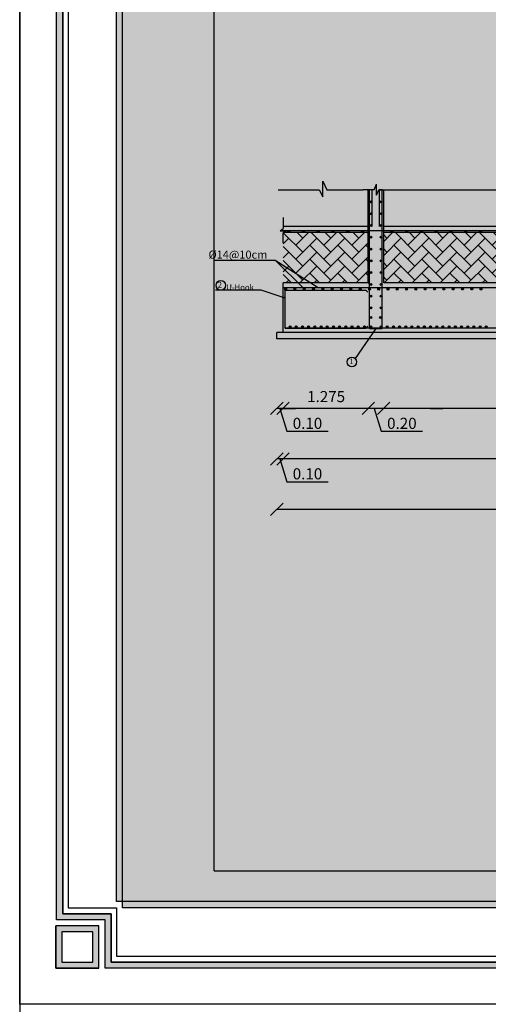
# Model space of a CAD drawing. Units: inches. Extents: x 2717 to 4213, y 3118 to 6912.
# Drawn here: x 2717 to 2747, y 5309 to 5372 of the extents above; entities that cross this region are included whole.
import ezdxf

# ---------------------------------------------------------------- set-up
doc = ezdxf.new("R2010")
doc.units = ezdxf.units.IN
doc.header["$MEASUREMENT"] = 0
for name, color, linetype in [('Frame final', 7, 'Continuous'), ('hatch', 252, 'Continuous'), ('S-HATCH', 8, 'Continuous'), ('SectBars', 3, 'Continuous'), ('STEEL', 2, 'Continuous')]:
    doc.layers.add(name, color=color, linetype=linetype)
doc.layers.add('sec footing', color=5, linetype='Continuous', lineweight=30)
doc.styles.add('ROMANT', font='ROMAND.SHX')
doc.styles.get("Standard").update_dxf_attribs({"font": 'arial.ttf'})
pattern_1 = [(45, (2671.07, 5342.31136), (7e-17, 0.9050967), [1.92, -0.64]), (135, (2671.52254, 5342.7639), (7e-17, 0.9050967), [1.92, -0.64])]

# ---------------------------------------------------------------- blocks, each defined once
blk = doc.blocks.new('_Oblique')
at = {"color": 0, "linetype": 'ByBlock', "lineweight": -2}
blk.add_line((-0.5, -0.5), (0.5, 0.5), dxfattribs=at)

msp = doc.modelspace()

# ---------------------------------------------------------------- hatches: boundary and pattern name
at = {"linetype": 'Continuous'}
for points in [[(2739.2793079, 5360.4304871), (2739.2800138, 5360.4304871, 0.9972469798), (2739.2796608, 5360.5585153, 0.9972469798)], [(2739.2793079, 5360.4304871), (2739.2800138, 5360.4304871, 0.9972469798), (2739.2796608, 5360.5585153, 0.9972469798)], [(2739.938475, 5360.4304871), (2739.9391809, 5360.4304871, 0.9972469798), (2739.938828, 5360.5585153, 0.9972469798)], [(2739.938475, 5360.4304871), (2739.9391809, 5360.4304871, 0.9972469798), (2739.938828, 5360.5585153, 0.9972469798)], [(2739.2802695, 5359.6690464), (2739.2809754, 5359.6690464, 0.9972469798), (2739.2806224, 5359.7970746, 0.9972469798)], [(2739.2802695, 5359.6690464), (2739.2809754, 5359.6690464, 0.9972469798), (2739.2806224, 5359.7970746, 0.9972469798)], [(2739.944663, 5359.6690464), (2739.9453689, 5359.6690464, 0.9972469798), (2739.9450159, 5359.7970746, 0.9972469798)], [(2739.944663, 5359.6690464), (2739.9453689, 5359.6690464, 0.9972469798), (2739.9450159, 5359.7970746, 0.9972469798)], [(2734.0414823, 5358.5895056), (2734.0414823, 5358.5902115, 0.9972469798), (2733.913454, 5358.5898586, 0.9972469798)], [(2734.9929015, 5358.5895275), (2734.9929015, 5358.5902334, 0.9972469798), (2734.8648732, 5358.5898804, 0.9972469798)], [(2735.9443207, 5358.5895056), (2735.9443207, 5358.5902115, 0.9972469798), (2735.8162925, 5358.5898586, 0.9972469798)], [(2736.8957399, 5358.5895275), (2736.8957399, 5358.5902334, 0.9972469798), (2736.7677117, 5358.5898804, 0.9972469798)], [(2737.8471591, 5358.5895056), (2737.8471591, 5358.5902115, 0.9972469798), (2737.7191309, 5358.5898586, 0.9972469798)], [(2738.7985784, 5358.5895275), (2738.7985784, 5358.5902334, 0.9972469798), (2738.6705501, 5358.5898804, 0.9972469798)], [(2739.2812311, 5358.9076057), (2739.281937, 5358.9076057, 0.9972469798), (2739.281584, 5359.0356339, 0.9972469798)], [(2739.9403982, 5358.9076057), (2739.9411041, 5358.9076057, 0.9972469798), (2739.9407512, 5359.0356339, 0.9972469798)], [(2740.7014168, 5358.5895275), (2740.7014168, 5358.5902334, 0.9972469798), (2740.5733885, 5358.5898804, 0.9972469798)], [(2741.652836, 5358.5895056), (2741.652836, 5358.5902115, 0.9972469798), (2741.5248078, 5358.5898586, 0.9972469798)], [(2742.6042552, 5358.5895275), (2742.6042552, 5358.5902334, 0.9972469798), (2742.476227, 5358.5898804, 0.9972469798)], [(2743.5556744, 5358.5895056), (2743.5556744, 5358.5902115, 0.9972469798), (2743.4276462, 5358.5898586, 0.9972469798)], [(2744.5070937, 5358.5895275), (2744.5070937, 5358.5902334, 0.9972469798), (2744.3790654, 5358.5898804, 0.9972469798)], [(2745.4585129, 5358.5895056), (2745.4585129, 5358.5902115, 0.9972469798), (2745.3304846, 5358.5898586, 0.9972469798)], [(2746.4099321, 5358.5895275), (2746.4099321, 5358.5902334, 0.9972469798), (2746.2819038, 5358.5898804, 0.9972469798)], [(2739.2802695, 5358.146165), (2739.2809754, 5358.146165, 0.9972469798), (2739.2806224, 5358.2741932, 0.9972469798)], [(2739.9394366, 5358.146165), (2739.9401425, 5358.146165, 0.9972469798), (2739.9397896, 5358.2741932, 0.9972469798)], [(2739.2793079, 5357.3847243), (2739.2800138, 5357.3847243, 0.9972469798), (2739.2796608, 5357.5127525, 0.9972469798)], [(2739.938475, 5357.3847243), (2739.9391809, 5357.3847243, 0.9972469798), (2739.938828, 5357.5127525, 0.9972469798)], [(2739.2812311, 5356.6232836), (2739.281937, 5356.6232836, 0.9972469798), (2739.281584, 5356.7513119, 0.9972469798)], [(2739.9403982, 5356.6232836), (2739.9411041, 5356.6232836, 0.9972469798), (2739.9407512, 5356.7513119, 0.9972469798)], [(2739.2802695, 5355.8618429), (2739.2809754, 5355.8618429, 0.9972469798), (2739.2806224, 5355.9898712, 0.9972469798)], [(2739.9394366, 5355.8618429), (2739.9401425, 5355.8618429, 0.9972469798), (2739.9397896, 5355.9898712, 0.9972469798)], [(2733.8383195, 5354.8660577), (2733.8383195, 5354.8667636, 0.9972469798), (2733.7102913, 5354.8664106, 0.9972469798)], [(2734.4383195, 5354.8668284), (2734.4383195, 5354.8675343, 0.9972469798), (2734.3102913, 5354.8671813, 0.9972469798)], [(2735.0383195, 5354.8673422), (2735.0383195, 5354.8680481, 0.9972469798), (2734.9102913, 5354.8676952, 0.9972469798)], [(2735.6383195, 5354.8659699), (2735.6383195, 5354.8666758, 0.9972469798), (2735.5102913, 5354.8663229, 0.9972469798)], [(2736.2383195, 5354.8668033), (2736.2383195, 5354.8675092, 0.9972469798), (2736.1102913, 5354.8671563, 0.9972469798)], [(2736.8412176, 5354.8684639), (2736.8412176, 5354.8691698, 0.9972469798), (2736.7131893, 5354.8688168, 0.9972469798)], [(2737.4412176, 5354.8674111), (2737.4412176, 5354.8681171, 0.9972469798), (2737.3131893, 5354.8677641, 0.9972469798)], [(2738.0412176, 5354.8688962), (2738.0412176, 5354.8696021, 0.9972469798), (2737.9131893, 5354.8692492, 0.9972469798)], [(2738.6441156, 5354.8659637), (2738.6441156, 5354.8666696, 0.9972469798), (2738.5160874, 5354.8663166, 0.9972469798)], [(2739.2441156, 5354.8611952), (2739.2441156, 5354.8619011, 0.9972469798), (2739.1160874, 5354.8615481, 0.9972469798)], [(2739.2660542, 5355.1004022), (2739.2667601, 5355.1004022, 0.9972469798), (2739.2664072, 5355.2284305, 0.9972469798)], [(2739.8441156, 5354.8611952), (2739.8441156, 5354.8619011, 0.9972469798), (2739.7160874, 5354.8615481, 0.9972469798)], [(2739.938475, 5355.1004022), (2739.9391809, 5355.1004022, 0.9972469798), (2739.938828, 5355.2284305, 0.9972469798)], [(2740.4441156, 5354.8611952), (2740.4441156, 5354.8619011, 0.9972469798), (2740.3160874, 5354.8615481, 0.9972469798)], [(2741.0441156, 5354.8611952), (2741.0441156, 5354.8619011, 0.9972469798), (2740.9160874, 5354.8615481, 0.9972469798)], [(2741.6441156, 5354.8611952), (2741.6441156, 5354.8619011, 0.9972469798), (2741.5160874, 5354.8615481, 0.9972469798)], [(2742.2441156, 5354.8611952), (2742.2441156, 5354.8619011, 0.9972469798), (2742.1160874, 5354.8615481, 0.9972469798)], [(2742.8470137, 5354.8634044), (2742.8470137, 5354.8641103, 0.9972469798), (2742.7189854, 5354.8637573, 0.9972469798)], [(2743.4470137, 5354.8634044), (2743.4470137, 5354.8641103, 0.9972469798), (2743.3189854, 5354.8637573, 0.9972469798)], [(2744.0470137, 5354.8634044), (2744.0470137, 5354.8641103, 0.9972469798), (2743.9189854, 5354.8637573, 0.9972469798)], [(2744.6499117, 5354.8656135), (2744.6499117, 5354.8663195, 0.9972469798), (2744.5218835, 5354.8659665, 0.9972469798)], [(2745.2499117, 5354.8656135), (2745.2499117, 5354.8663195, 0.9972469798), (2745.1218835, 5354.8659665, 0.9972469798)], [(2745.8499117, 5354.8656135), (2745.8499117, 5354.8663195, 0.9972469798), (2745.7218835, 5354.8659665, 0.9972469798)], [(2746.4499117, 5354.8656135), (2746.4499117, 5354.8663195, 0.9972469798), (2746.3218835, 5354.8659665, 0.9972469798)], [(2739.2783463, 5354.3389615), (2739.2790522, 5354.3389615, 0.9972469798), (2739.2786992, 5354.4669898, 0.9972469798)], [(2739.9375134, 5354.3389615), (2739.9382193, 5354.3389615, 0.9972469798), (2739.9378664, 5354.4669898, 0.9972469798)], [(2739.264131, 5353.5775208), (2739.2648369, 5353.5775208, 0.9972469798), (2739.264484, 5353.7055491, 0.9972469798)], [(2739.9365518, 5353.5775208), (2739.9372577, 5353.5775208, 0.9972469798), (2739.9369048, 5353.7055491, 0.9972469798)], [(2739.2665861, 5352.9593314), (2739.267292, 5352.9593314, 0.9972469798), (2739.266939, 5353.0873596, 0.9972469798)], [(2739.9037003, 5352.9593314), (2739.9044062, 5352.9593314, 0.9972469798), (2739.9040532, 5353.0873596, 0.9972469798)], [(2734.1218974, 5352.4287949), (2734.1218974, 5352.4280889, -0.9972469798), (2733.9938691, 5352.4284419, -0.9972469798)], [(2734.5218974, 5352.4287949), (2734.5218974, 5352.4280889, -0.9972469798), (2734.3938691, 5352.4284419, -0.9972469798)], [(2734.9218974, 5352.4287949), (2734.9218974, 5352.4280889, -0.9972469798), (2734.7938691, 5352.4284419, -0.9972469798)], [(2735.3218974, 5352.4287949), (2735.3218974, 5352.4280889, -0.9972469798), (2735.1938691, 5352.4284419, -0.9972469798)], [(2735.7218974, 5352.4287949), (2735.7218974, 5352.4280889, -0.9972469798), (2735.5938691, 5352.4284419, -0.9972469798)], [(2736.1218974, 5352.4287949), (2736.1218974, 5352.4280889, -0.9972469798), (2735.9938691, 5352.4284419, -0.9972469798)], [(2736.5218974, 5352.4287949), (2736.5218974, 5352.4280889, -0.9972469798), (2736.3938691, 5352.4284419, -0.9972469798)], [(2736.9218974, 5352.4287949), (2736.9218974, 5352.4280889, -0.9972469798), (2736.7938691, 5352.4284419, -0.9972469798)], [(2737.3218974, 5352.4287949), (2737.3218974, 5352.4280889, -0.9972469798), (2737.1938691, 5352.4284419, -0.9972469798)], [(2737.7218974, 5352.4287949), (2737.7218974, 5352.4280889, -0.9972469798), (2737.5938691, 5352.4284419, -0.9972469798)], [(2738.1218974, 5352.4287949), (2738.1218974, 5352.4280889, -0.9972469798), (2737.9938691, 5352.4284419, -0.9972469798)], [(2738.5218974, 5352.4287949), (2738.5218974, 5352.4280889, -0.9972469798), (2738.3938691, 5352.4284419, -0.9972469798)], [(2738.9218974, 5352.4287949), (2738.9218974, 5352.4280889, -0.9972469798), (2738.7938691, 5352.4284419, -0.9972469798)], [(2739.3340485, 5352.4287949), (2739.3340485, 5352.4280889, -0.9972469798), (2739.2060203, 5352.4284419, -0.9972469798)], [(2739.996951, 5352.4295322), (2739.996951, 5352.4288262, -0.9972469798), (2739.8689227, 5352.4291792, -0.9972469798)], [(2740.3915708, 5352.4287949), (2740.3915708, 5352.4280889, -0.9972469798), (2740.2635426, 5352.4284419, -0.9972469798)], [(2740.7915708, 5352.4287949), (2740.7915708, 5352.4280889, -0.9972469798), (2740.6635426, 5352.4284419, -0.9972469798)], [(2741.1915708, 5352.4287949), (2741.1915708, 5352.4280889, -0.9972469798), (2741.0635426, 5352.4284419, -0.9972469798)], [(2741.5915708, 5352.4287949), (2741.5915708, 5352.4280889, -0.9972469798), (2741.4635426, 5352.4284419, -0.9972469798)], [(2741.9915708, 5352.4287949), (2741.9915708, 5352.4280889, -0.9972469798), (2741.8635426, 5352.4284419, -0.9972469798)], [(2742.3915708, 5352.4287949), (2742.3915708, 5352.4280889, -0.9972469798), (2742.2635426, 5352.4284419, -0.9972469798)], [(2742.7915708, 5352.4287949), (2742.7915708, 5352.4280889, -0.9972469798), (2742.6635426, 5352.4284419, -0.9972469798)], [(2743.1915708, 5352.4287949), (2743.1915708, 5352.4280889, -0.9972469798), (2743.0635426, 5352.4284419, -0.9972469798)], [(2743.5915708, 5352.4287949), (2743.5915708, 5352.4280889, -0.9972469798), (2743.4635426, 5352.4284419, -0.9972469798)], [(2743.9915708, 5352.4287949), (2743.9915708, 5352.4280889, -0.9972469798), (2743.8635426, 5352.4284419, -0.9972469798)], [(2744.3915708, 5352.4287949), (2744.3915708, 5352.4280889, -0.9972469798), (2744.2635426, 5352.4284419, -0.9972469798)], [(2744.7915708, 5352.4287949), (2744.7915708, 5352.4280889, -0.9972469798), (2744.6635426, 5352.4284419, -0.9972469798)], [(2745.1915708, 5352.4287949), (2745.1915708, 5352.4280889, -0.9972469798), (2745.0635426, 5352.4284419, -0.9972469798)], [(2745.5915708, 5352.4287949), (2745.5915708, 5352.4280889, -0.9972469798), (2745.4635426, 5352.4284419, -0.9972469798)], [(2745.9915708, 5352.4287949), (2745.9915708, 5352.4280889, -0.9972469798), (2745.8635426, 5352.4284419, -0.9972469798)], [(2746.3915708, 5352.4287949), (2746.3915708, 5352.4280889, -0.9972469798), (2746.2635426, 5352.4284419, -0.9972469798)], [(2746.7915708, 5352.4287949), (2746.7915708, 5352.4280889, -0.9972469798), (2746.6635426, 5352.4284419, -0.9972469798)]]:
    msp.add_hatch(color=41, dxfattribs=at).paths.add_polyline_path(points)
at = {"layer": 'Frame final', "linetype": 'Continuous'}
h = msp.add_hatch(color=256, dxfattribs=at)
h.paths.add_polyline_path([(2722.5033813, 5433.1669948), (2890.7969537, 5433.1669948), (2890.7969537, 5430.0419123), (2893.9220362, 5430.0419123), (2893.9220362, 5314.4965042), (2890.7500774, 5314.4965042), (2890.7500774, 5311.3713068), (2722.5033813, 5311.3713068), (2722.5033813, 5314.4965042), (2719.3782988, 5314.4965042), (2719.3782988, 5430.0419123), (2722.5033813, 5430.0419123)], flags=16)
h.paths.add_polyline_path([(2722.112746, 5433.5576301), (2891.187589, 5433.5576301), (2891.187589, 5430.4325476), (2894.3126715, 5430.4325476), (2894.3126715, 5314.1058688), (2891.1407128, 5314.1058688), (2891.1407128, 5310.9806714), (2722.112746, 5310.9806714), (2722.112746, 5314.1058688), (2718.9876635, 5314.1058688), (2718.9876635, 5430.4325476), (2722.112746, 5430.4325476)])
h = msp.add_hatch(color=256, dxfattribs=at)
edge = h.paths.add_edge_path()
edge.add_line((2868.8498955, 5403.3125805), (2868.8498955, 5314.8871395))
edge.add_line((2868.8498955, 5314.8871395), (2723.2369195, 5314.8871395))
edge.add_line((2723.2369195, 5314.8871395), (2723.2376583, 5429.6512769))
edge.add_line((2723.2376583, 5429.6512769), (2869.240416, 5429.6512769))
edge.add_line((2869.240416, 5429.6512769), (2869.240416, 5423.6757465))
edge.add_arc((2880.4952252, 5412.9805663), 15.5260301, 136.460476002, 223.539523997)
edge.add_line((2869.240416, 5402.2853861), (2869.240416, 5315.2776599))
edge.add_line((2869.240416, 5315.2776599), (2722.846399, 5315.2776599))
edge.add_line((2722.846399, 5315.2776599), (2722.8471379, 5429.260759))
edge.add_line((2722.8471379, 5429.260759), (2868.8498955, 5429.2607565))
edge.add_line((2868.8498955, 5429.2607565), (2868.8498955, 5422.6485522))
edge.add_arc((2880.4952252, 5412.9805663), 15.1355096, 140.300445763, 219.699554236)
h = msp.add_hatch(color=256, dxfattribs=at)
h.paths.add_polyline_path([(2721.7221107, 5310.9807863), (2721.7221107, 5313.7152335), (2718.9407872, 5313.7152335), (2718.9407872, 5310.9807863)])
h.paths.add_polyline_path([(2719.3314225, 5313.3245982), (2719.3314225, 5311.3714216), (2721.3314754, 5311.3714216), (2721.3314754, 5313.3245982)], flags=16)
at = {"layer": 'S-HATCH'}
h = msp.add_hatch(dxfattribs=at)
h.set_pattern_fill('AR-HBONE', color=256, scale=0.16, style=0)
h.set_pattern_definition(pattern_1)
h.paths.add_polyline_path([(2733.6045814, 5355.2549363), (2739.1045814, 5355.2549363), (2739.1045814, 5358.511062), (2733.6340527, 5358.5116315), (2733.6045814, 5358.4877657)])
h = msp.add_hatch(dxfattribs=at)
h.set_pattern_fill('AR-HBONE', color=256, scale=0.16, style=0)
h.set_pattern_definition(pattern_1)
h.paths.add_polyline_path([(2771.3045825, 5355.2549363), (2771.3045825, 5358.5067124), (2740.1045814, 5358.5109578), (2740.1045814, 5355.2549363)])
h.paths.add_polyline_path([(2777.1045934, 5355.2549363), (2777.1045934, 5358.5059231), (2772.3072975, 5358.5065759), (2772.3072975, 5355.2549363)])
at = {"layer": 'S-HATCH', "ltscale": 1.5}
h = msp.add_hatch(dxfattribs=at)
h.set_pattern_fill('AR-CONC', color=256, scale=0.1, style=0)
h.set_pattern_definition([(50, (4310.67244, 3943.37264), (0.71726018, -0.06275213), [0.075, -0.825]), (355, (4310.67244, 3943.37264), (-0.13875133, 0.75219213), [0.06, -0.66]), (100.4514, (4310.7322, 3943.3674), (0.57850938, 0.68943954), [0.0637402, -0.7011421]), (46.1842, (4310.6724, 3943.5726), (1.06724105, -0.165519), [0.1125, -1.2375]), (96.6356, (4310.7614, 3943.5588), (0.9346627, 0.97411787), [0.0956103, -1.051713]), (351.1842, (4310.6724, 3943.5726), (0.93466195, 0.9741186), [0.09, -0.99]), (21, (4310.77244, 3943.52264), (0.59690705, -0.40261889), [0.075, -0.825]), (326, (4310.77244, 3943.52264), (0.24331533, 0.72515005), [0.06, -0.66]), (71.4514, (4310.8222, 3943.4891), (0.84022263, 0.3225305), [0.0637402, -0.7011421]), (37.5, (4310.67244, 3943.37264), (0.012159855, 0.332893854), [0, -0.652, 0, -0.67, 0, -0.6625]), (7.5, (4310.67244, 3943.37264), (0.26306954, 0.39441171), [0, -0.382, 0, -0.637, 0, -0.2525]), (327.5, (4310.44944, 3943.37264), (0.533822436, -0.022554872), [0, -0.25, 0, -0.78, 0, -1.035]), (317.5, (4310.34944, 3943.37264), (0.58318617, 0.10010498), [0, -0.325, 0, -0.518, 0, -0.735])])
h.paths.add_polyline_path([(2777.5045934, 5351.6549363), (2777.5045934, 5352.0549363), (2733.2045814, 5352.0549363), (2733.2045814, 5351.6549363)])

# ---------------------------------------------------------------- linework, layer by layer
at = {"color": 1, "ltscale": 1.5}
for p, q in [((2739.3645814, 5358.9084591), (2739.3645814, 5361.2834686)), ((2739.8322604, 5358.9084591), (2739.8322604, 5361.2834686))]:
    msp.add_line(p, q, dxfattribs=at)
at = {"color": 3}
for p, q in [((2729.1516558, 5356.7256923), (2733.0916606, 5356.7256923)), ((2733.0916606, 5356.7256923), (2735.8721775, 5354.9548092)), ((2734.971432, 5354.8667789), (2733.0916606, 5356.7256923)), ((2732.1902303, 5354.7946793), (2729.2352023, 5354.7946793)), ((2733.7457476, 5354.278593), (2732.1902303, 5354.7946793)), ((2739.6045814, 5352.310892), (2738.2595625, 5350.3751998))]:
    msp.add_line(p, q, dxfattribs=at)
for p, q in [((2733.7457476, 5352.3343703), (2733.7457476, 5354.8018455)), ((2733.7457476, 5354.8018455), (2737.7403408, 5354.8018455)), ((2737.7403408, 5354.8018455), (2738.9453975, 5354.8018455)), ((2738.9453975, 5354.8018455), (2739.0704995, 5354.6648069)), ((2739.1045814, 5355.2549363), (2739.1972037, 5355.2549363)), ((2733.7457476, 5352.3343703), (2737.7457476, 5352.3343703)), ((2737.7457476, 5352.3343703), (2738.9453975, 5352.3343703)), ((2738.9453975, 5352.3343703), (2739.0704995, 5352.4714088)), ((2733.6045814, 5347.1462294), (2733.2045814, 5347.1462294)), ((2733.4045814, 5347.1462294), (2733.8496705, 5345.6724337)), ((2739.1045814, 5347.1462294), (2733.593588, 5347.1462294)), ((2733.6045814, 5347.1462294), (2734.4045814, 5347.1462294)), ((2740.1045814, 5347.1361401), (2739.1045814, 5347.1462294)), ((2739.4991757, 5347.1462294), (2739.9442648, 5345.6724337)), ((2771.3045825, 5347.1361401), (2740.1045814, 5347.1361401)), ((2743.1315427, 5347.1361401), (2743.9315427, 5347.1361401)), ((2733.8496705, 5345.6724337), (2736.5174468, 5345.6724337)), ((2739.9442648, 5345.6724337), (2742.6120411, 5345.6724337)), ((2777.5045934, 5343.8860765), (2733.2045814, 5343.8860765)), ((2733.4045814, 5343.8860765), (2733.8496705, 5342.4122808)), ((2733.8496705, 5342.4122808), (2736.5174468, 5342.4122808)), ((2777.5045934, 5340.6259237), (2733.2045814, 5340.6259237))]:
    msp.add_line(p, q)
for p in [(2716.6032912, 6126.7496708), (2716.6032912, 5826.7496708), (2716.6032912, 5976.7496708)]:
    msp.add_xline(p, (0, -1))
at = {"elevation": 0}
for points in [[(2733.2876746, 5361.2834701), (2735.936286, 5361.2834701), (2736.178348, 5360.8328344), (2736.178348, 5361.8419769), (2736.4371009, 5361.2834701), (2738.7876746, 5361.2834701)], [(2740.1045814, 5361.2834701), (2761.6101483, 5361.2834701), (2761.8522103, 5360.8328344), (2761.8522103, 5361.8419769), (2762.1109632, 5361.2834701), (2771.3045825, 5361.2834701)]]:
    msp.add_lwpolyline(points, dxfattribs=at)
at = {"linetype": 'Continuous'}
msp.add_circle((2729.5887946, 5355.1031226), 0.3084433, dxfattribs=at)
at = {"ltscale": 1.5}
msp.add_circle((2738.0494308, 5350.149408), 0.3084433, dxfattribs=at)
at = {"layer": 'Frame final', "linetype": 'Continuous', "ltscale": 0.1}
msp.add_lwpolyline([(2716.6032912, 5435.8951261), (2896.6032912, 5435.8951261), (2896.6032912, 5308.6432904), (2716.6032912, 5308.6432904)], close=True, dxfattribs=at)
at = {"layer": 'Frame final', "linetype": 'Continuous'}
for points in [[(2722.112746, 5433.5576301), (2891.187589, 5433.5576301), (2891.187589, 5430.4325476), (2894.3126715, 5430.4325476), (2894.3126715, 5314.1058688), (2891.1407128, 5314.1058688), (2891.1407128, 5310.9806714), (2722.112746, 5310.9806714), (2722.112746, 5314.1058688), (2718.9876635, 5314.1058688), (2718.9876635, 5430.4325476), (2722.112746, 5430.4325476), (2722.112746, 5433.5576301)], [(2722.112746, 5433.5576301), (2891.187589, 5433.5576301), (2891.187589, 5430.4325476), (2894.3126715, 5430.4325476), (2894.3126715, 5314.1058688), (2891.1407128, 5314.1058688), (2891.1407128, 5310.9806714), (2722.112746, 5310.9806714), (2722.112746, 5314.1058688), (2718.9876635, 5314.1058688), (2718.9876635, 5430.4325476), (2722.112746, 5430.4325476), (2722.112746, 5433.5576301)], [(2722.112746, 5433.5576301), (2891.187589, 5433.5576301), (2891.187589, 5430.4325476), (2894.3126715, 5430.4325476), (2894.3126715, 5314.1058688), (2891.1407128, 5314.1058688), (2891.1407128, 5310.9806714), (2722.112746, 5310.9806714), (2722.112746, 5314.1058688), (2718.9876635, 5314.1058688), (2718.9876635, 5430.4325476), (2722.112746, 5430.4325476), (2722.112746, 5433.5576301)], [(2803.7883405, 5433.1669948), (2722.5033813, 5433.1669948), (2722.5033813, 5430.0419123), (2719.3782988, 5430.0419123), (2719.3782988, 5314.4965042), (2722.5033813, 5314.4965042), (2722.5033813, 5311.3713068), (2803.7883405, 5311.3714216)], [(2803.7883405, 5432.7763595), (2722.8471404, 5432.7763595), (2722.8471404, 5429.6512769), (2719.7220579, 5429.6512769), (2719.7220579, 5314.8871395), (2722.8471404, 5314.8871395), (2722.8471404, 5311.762057), (2803.7883405, 5311.762057)], [(2721.7221107, 5310.9807863), (2718.9407872, 5310.9807863), (2718.9407872, 5313.7152335)]]:
    msp.add_lwpolyline(points, dxfattribs=at)
for points in [[(2722.5033813, 5433.1669948), (2890.7969537, 5433.1669948), (2890.7969537, 5430.0419123), (2893.9220362, 5430.0419123), (2893.9220362, 5314.4965042), (2890.7500774, 5314.4965042), (2890.7500774, 5311.3713068), (2722.5033813, 5311.3713068), (2722.5033813, 5314.4965042), (2719.3782988, 5314.4965042), (2719.3782988, 5430.0419123), (2722.5033813, 5430.0419123)], [(2722.5033813, 5433.1669948), (2890.7969537, 5433.1669948), (2890.7969537, 5430.0419123), (2893.9220362, 5430.0419123), (2893.9220362, 5314.4965042), (2890.7500774, 5314.4965042), (2890.7500774, 5311.3713068), (2722.5033813, 5311.3713068), (2722.5033813, 5314.4965042), (2719.3782988, 5314.4965042), (2719.3782988, 5430.0419123), (2722.5033813, 5430.0419123)], [(2722.5033813, 5433.1669948), (2890.7969537, 5433.1669948), (2890.7969537, 5430.0419123), (2893.9220362, 5430.0419123), (2893.9220362, 5314.4965042), (2890.7500774, 5314.4965042), (2890.7500774, 5311.3713068), (2722.5033813, 5311.3713068), (2722.5033813, 5314.4965042), (2719.3782988, 5314.4965042), (2719.3782988, 5430.0419123), (2722.5033813, 5430.0419123)], [(2718.9407872, 5310.9807863), (2721.7221107, 5310.9807863), (2721.7221107, 5313.7152335), (2718.9407872, 5313.7152335)], [(2718.9407872, 5310.9807863), (2721.7221107, 5310.9807863), (2721.7221107, 5313.7152335), (2718.9407872, 5313.7152335)], [(2719.3314225, 5311.3714216), (2721.3314754, 5311.3714216), (2721.3314754, 5313.3245982), (2719.3314225, 5313.3245982)], [(2719.3314225, 5311.3714216), (2721.3314754, 5311.3714216), (2721.3314754, 5313.3245982), (2719.3314225, 5313.3245982)]]:
    msp.add_lwpolyline(points, close=True, dxfattribs=at)
at = {"layer": 'Frame final', "linetype": 'Continuous', "ltscale": 0.1}
for points in [[(2869.240416, 5402.2853861), (2869.240416, 5315.2776599), (2722.846399, 5315.2776599), (2722.8471379, 5429.260759), (2868.8498955, 5429.2607565), (2868.8498955, 5422.6485522)], [(2868.8498955, 5403.3125805), (2868.8498955, 5314.8871395), (2723.2369195, 5314.8871395), (2723.2376583, 5429.6512769), (2869.240416, 5429.6512769), (2869.240416, 5423.6757465)], [(2722.8471404, 5314.8871395), (2722.8463966, 5314.8871395)]]:
    msp.add_lwpolyline(points, dxfattribs=at)
at = {"layer": 'hatch'}
for q in [(2729.1516558, 5424.2585565), (2862.9358955, 5317.2680882)]:
    msp.add_line((2729.1516558, 5317.2680882), q, dxfattribs=at)
at = {"layer": 'sec footing', "ltscale": 0.7}
for p, q in [((2739.4891529, 5361.2834701), (2738.7876746, 5361.2834701, 0)), ((2739.1045814, 5355.2549363), (2739.1045814, 5361.2834701)), ((2739.4891529, 5361.2834701), (2739.2345814, 5361.2834701)), ((2739.4891529, 5361.2834701), (2739.6345814, 5361.6426429)), ((2739.6345814, 5360.9242936), (2739.6345814, 5361.6426429)), ((2739.6345814, 5360.9242936), (2739.7800113, 5361.2834701)), ((2740.0345814, 5361.2834701), (2739.7800113, 5361.2834701)), ((2739.7800113, 5361.2834701), (2740.4345814, 5361.2834701)), ((2740.1045814, 5355.2549363), (2740.1045814, 5361.2834701)), ((2733.6045814, 5359.4922222, 0), (2733.6045814, 5358.7786242, 0)), ((2733.424994, 5358.633195, 0), (2733.6045814, 5358.7786242, 0)), ((2733.424994, 5358.633195, 0), (2733.7841687, 5358.633195, 0)), ((2739.1045814, 5358.9084591, 0), (2733.6045814, 5358.9084591, 0)), ((2733.6045814, 5358.4877657, 0), (2733.7841687, 5358.633195, 0)), ((2771.3045825, 5358.9084591), (2740.1045814, 5358.9084591, 0)), ((2733.6045814, 5357.8604803, 0), (2733.6045814, 5358.4877657, 0)), ((2739.1045814, 5358.511062, 0), (2733.6340527, 5358.5116315, 0)), ((2771.3045825, 5358.5067124), (2740.1045814, 5358.5109578, 0)), ((2733.6045814, 5352.0549363), (2733.6045814, 5355.2549363)), ((2739.1045814, 5355.2549363), (2733.6045814, 5355.2549363)), ((2777.1045934, 5355.2549363), (2740.1045814, 5355.2549363)), ((2733.2045814, 5351.6549363), (2733.2045814, 5352.0549363)), ((2777.5045934, 5352.0549363), (2733.2045814, 5352.0549363)), ((2777.5045934, 5351.6549363), (2733.2045814, 5351.6549363))]:
    msp.add_line(p, q, dxfattribs=at)
at = {"layer": 'SectBars', "linetype": 'Continuous'}
for centre, radius in [((2739.2809537, 5360.4944765), 0.063), ((2739.2809537, 5360.4944765), 0.063), ((2739.2787445, 5360.4944765), 0.042), ((2739.9401209, 5360.4944765), 0.063), ((2739.9401209, 5360.4944765), 0.063), ((2739.9379117, 5360.4944765), 0.042), ((2739.2819153, 5359.7330359), 0.063), ((2739.2819153, 5359.7330359), 0.063), ((2739.2797061, 5359.7330359), 0.042), ((2739.9463088, 5359.7330359), 0.063), ((2739.9463088, 5359.7330359), 0.063), ((2739.9440996, 5359.7330359), 0.042), ((2733.9774928, 5358.5911514), 0.063), ((2733.9774928, 5358.5889423), 0.042), ((2733.9745947, 5358.5889423), 0.021), ((2734.928912, 5358.5911733), 0.063), ((2734.928912, 5358.5889641), 0.042), ((2734.926014, 5358.5889641), 0.021), ((2735.8803312, 5358.5911514), 0.063), ((2735.8803312, 5358.5889423), 0.042), ((2735.8774332, 5358.5889423), 0.021), ((2736.8317504, 5358.5911733), 0.063), ((2736.8317504, 5358.5889641), 0.042), ((2736.8288524, 5358.5889641), 0.021), ((2737.7831697, 5358.5911514), 0.063), ((2737.7831697, 5358.5889423), 0.042), ((2737.7802716, 5358.5889423), 0.021), ((2738.7345889, 5358.5911733), 0.063), ((2738.7345889, 5358.5889641), 0.042), ((2738.7316908, 5358.5889641), 0.021), ((2739.2828769, 5358.9715952), 0.063), ((2739.9420441, 5358.9715952), 0.063), ((2740.6374273, 5358.5911733), 0.063), ((2740.6374273, 5358.5889641), 0.042), ((2740.6345293, 5358.5889641), 0.021), ((2741.5888465, 5358.5911514), 0.063), ((2741.5888465, 5358.5889423), 0.042), ((2741.5859485, 5358.5889423), 0.021), ((2742.5402657, 5358.5911733), 0.063), ((2742.5402657, 5358.5889641), 0.042), ((2742.5373677, 5358.5889641), 0.021), ((2743.491685, 5358.5911514), 0.063), ((2743.491685, 5358.5889423), 0.042), ((2743.4887869, 5358.5889423), 0.021), ((2744.4431042, 5358.5911733), 0.063), ((2744.4431042, 5358.5889641), 0.042), ((2744.4402061, 5358.5889641), 0.021), ((2745.3945234, 5358.5911514), 0.063), ((2745.3945234, 5358.5889423), 0.042), ((2745.3916253, 5358.5889423), 0.021), ((2746.3459426, 5358.5911733), 0.063), ((2746.3459426, 5358.5889641), 0.042), ((2746.3430446, 5358.5889641), 0.021), ((2739.2819153, 5358.2101545), 0.063), ((2739.9410825, 5358.2101545), 0.063), ((2739.2809537, 5357.4487138), 0.063), ((2739.9401209, 5357.4487138), 0.063), ((2739.2828769, 5356.6872731), 0.063), ((2739.9420441, 5356.6872731), 0.063), ((2739.2819153, 5355.9258324), 0.063), ((2739.9410825, 5355.9258324), 0.063), ((2733.77433, 5354.8677035), 0.063), ((2733.77433, 5354.8654943), 0.042), ((2733.771432, 5354.8654943), 0.021), ((2734.37433, 5354.8684742), 0.063), ((2734.37433, 5354.866265), 0.042), ((2734.371432, 5354.866265), 0.021), ((2734.97433, 5354.868988), 0.063), ((2734.97433, 5354.8667789), 0.042), ((2734.971432, 5354.8667789), 0.021), ((2735.57433, 5354.8676158), 0.063), ((2735.57433, 5354.8654066), 0.042), ((2735.571432, 5354.8654066), 0.021), ((2736.17433, 5354.8684492), 0.063), ((2736.17433, 5354.86624), 0.042), ((2736.171432, 5354.86624), 0.021), ((2736.7772281, 5354.8701097), 0.063), ((2736.7772281, 5354.8679005), 0.042), ((2736.77433, 5354.8679005), 0.021), ((2737.3772281, 5354.869057), 0.063), ((2737.3772281, 5354.8668478), 0.042), ((2737.37433, 5354.8668478), 0.021), ((2737.9772281, 5354.870542), 0.063), ((2737.9772281, 5354.8683329), 0.042), ((2737.97433, 5354.8683329), 0.021), ((2738.5801262, 5354.8676095), 0.063), ((2738.5801262, 5354.8654003), 0.042), ((2738.5772281, 5354.8654003), 0.021), ((2739.1801262, 5354.862841), 0.063), ((2739.1801262, 5354.8606318), 0.042), ((2739.1772281, 5354.8606318), 0.021), ((2739.2677, 5355.1643917), 0.063), ((2739.7801262, 5354.862841), 0.063), ((2739.7801262, 5354.8606318), 0.042), ((2739.7772281, 5354.8606318), 0.021), ((2739.9401209, 5355.1643917), 0.063), ((2740.3801262, 5354.862841), 0.063), ((2740.3801262, 5354.8606318), 0.042), ((2740.3772281, 5354.8606318), 0.021), ((2740.9801262, 5354.862841), 0.063), ((2740.9801262, 5354.8606318), 0.042), ((2740.9772281, 5354.8606318), 0.021), ((2741.5801262, 5354.862841), 0.063), ((2741.5801262, 5354.8606318), 0.042), ((2741.5772281, 5354.8606318), 0.021), ((2742.1801262, 5354.862841), 0.063), ((2742.1801262, 5354.8606318), 0.042), ((2742.1772281, 5354.8606318), 0.021), ((2742.7830242, 5354.8650502), 0.063), ((2742.7830242, 5354.862841), 0.042), ((2742.7801262, 5354.862841), 0.021), ((2743.3830242, 5354.8650502), 0.063), ((2743.3830242, 5354.862841), 0.042), ((2743.3801262, 5354.862841), 0.021), ((2743.9830242, 5354.8650502), 0.063), ((2743.9830242, 5354.862841), 0.042), ((2743.9801262, 5354.862841), 0.021), ((2744.5859223, 5354.8672594), 0.063), ((2744.5859223, 5354.8650502), 0.042), ((2744.5830242, 5354.8650502), 0.021), ((2745.1859223, 5354.8672594), 0.063), ((2745.1859223, 5354.8650502), 0.042), ((2745.1830242, 5354.8650502), 0.021), ((2745.7859223, 5354.8672594), 0.063), ((2745.7859223, 5354.8650502), 0.042), ((2745.7830242, 5354.8650502), 0.021), ((2746.3859223, 5354.8672594), 0.063), ((2746.3859223, 5354.8650502), 0.042), ((2746.3830242, 5354.8650502), 0.021), ((2739.2799921, 5354.402951), 0.063), ((2739.9391593, 5354.402951), 0.063), ((2739.2657768, 5353.6415103), 0.063), ((2739.9381977, 5353.6415103), 0.063), ((2739.2682319, 5353.0233209), 0.063), ((2739.9053461, 5353.0233209), 0.063), ((2734.0579079, 5352.427149), 0.063), ((2734.0579079, 5352.4293582), 0.042), ((2734.0550099, 5352.4293582), 0.021), ((2734.4579079, 5352.427149), 0.063), ((2734.4579079, 5352.4293582), 0.042), ((2734.4550099, 5352.4293582), 0.021), ((2734.8579079, 5352.427149), 0.063), ((2734.8579079, 5352.4293582), 0.042), ((2734.8550099, 5352.4293582), 0.021), ((2735.2579079, 5352.427149), 0.063), ((2735.2579079, 5352.4293582), 0.042), ((2735.2550099, 5352.4293582), 0.021), ((2735.6579079, 5352.427149), 0.063), ((2735.6579079, 5352.4293582), 0.042), ((2735.6550099, 5352.4293582), 0.021), ((2736.0579079, 5352.427149), 0.063), ((2736.0579079, 5352.4293582), 0.042), ((2736.0550099, 5352.4293582), 0.021), ((2736.4579079, 5352.427149), 0.063), ((2736.4579079, 5352.4293582), 0.042), ((2736.4550099, 5352.4293582), 0.021), ((2736.8579079, 5352.427149), 0.063), ((2736.8579079, 5352.4293582), 0.042), ((2736.8550099, 5352.4293582), 0.021), ((2737.2579079, 5352.427149), 0.063), ((2737.2579079, 5352.4293582), 0.042), ((2737.2550099, 5352.4293582), 0.021), ((2737.6579079, 5352.427149), 0.063), ((2737.6579079, 5352.4293582), 0.042), ((2737.6550099, 5352.4293582), 0.021), ((2738.0579079, 5352.427149), 0.063), ((2738.0579079, 5352.4293582), 0.042), ((2738.0550099, 5352.4293582), 0.021), ((2738.4579079, 5352.427149), 0.063), ((2738.4579079, 5352.4293582), 0.042), ((2738.4550099, 5352.4293582), 0.021), ((2738.8579079, 5352.427149), 0.063), ((2738.8579079, 5352.4293582), 0.042), ((2738.8550099, 5352.4293582), 0.021), ((2739.270059, 5352.427149), 0.063), ((2739.270059, 5352.4293582), 0.042), ((2739.267161, 5352.4293582), 0.021), ((2739.9329615, 5352.4278863), 0.063), ((2739.9329615, 5352.4300955), 0.042), ((2739.9510892, 5352.4293582), 0.021), ((2740.3275813, 5352.427149), 0.063), ((2740.3275813, 5352.4293582), 0.042), ((2740.3246833, 5352.4293582), 0.021), ((2740.7275813, 5352.427149), 0.063), ((2740.7275813, 5352.4293582), 0.042), ((2740.7246833, 5352.4293582), 0.021), ((2741.1275813, 5352.427149), 0.063), ((2741.1275813, 5352.4293582), 0.042), ((2741.1246833, 5352.4293582), 0.021), ((2741.5275813, 5352.427149), 0.063), ((2741.5275813, 5352.4293582), 0.042), ((2741.5246833, 5352.4293582), 0.021), ((2741.9275813, 5352.427149), 0.063), ((2741.9275813, 5352.4293582), 0.042), ((2741.9246833, 5352.4293582), 0.021), ((2742.3275813, 5352.427149), 0.063), ((2742.3275813, 5352.4293582), 0.042), ((2742.3246833, 5352.4293582), 0.021), ((2742.7275813, 5352.427149), 0.063), ((2742.7275813, 5352.4293582), 0.042), ((2742.7246833, 5352.4293582), 0.021), ((2743.1275813, 5352.427149), 0.063), ((2743.1275813, 5352.4293582), 0.042), ((2743.1246833, 5352.4293582), 0.021), ((2743.5275813, 5352.427149), 0.063), ((2743.5275813, 5352.4293582), 0.042), ((2743.5246833, 5352.4293582), 0.021), ((2743.9275813, 5352.427149), 0.063), ((2743.9275813, 5352.4293582), 0.042), ((2743.9246833, 5352.4293582), 0.021), ((2744.3275813, 5352.427149), 0.063), ((2744.3275813, 5352.4293582), 0.042), ((2744.3246833, 5352.4293582), 0.021), ((2744.7275813, 5352.427149), 0.063), ((2744.7275813, 5352.4293582), 0.042), ((2744.7246833, 5352.4293582), 0.021), ((2745.1275813, 5352.427149), 0.063), ((2745.1275813, 5352.4293582), 0.042), ((2745.1246833, 5352.4293582), 0.021), ((2745.5275813, 5352.427149), 0.063), ((2745.5275813, 5352.4293582), 0.042), ((2745.5246833, 5352.4293582), 0.021), ((2745.9275813, 5352.427149), 0.063), ((2745.9275813, 5352.4293582), 0.042), ((2745.9246833, 5352.4293582), 0.021), ((2746.3275813, 5352.427149), 0.063), ((2746.3275813, 5352.4293582), 0.042), ((2746.3246833, 5352.4293582), 0.021), ((2746.7275813, 5352.427149), 0.063), ((2746.7275813, 5352.4293582), 0.042), ((2746.7246833, 5352.4293582), 0.021)]:
    msp.add_circle(centre, radius, dxfattribs=at)
at = {"layer": 'STEEL'}
for p, q in [((2739.1972037, 5352.310892), (2739.1972037, 5361.2834686)), ((2740.011959, 5352.310892), (2740.011959, 5361.2834686)), ((2733.4514733, 5358.6546378), (2739.1045814, 5358.6546378)), ((2739.1045814, 5358.6546378), (2756.5045814, 5358.6546378)), ((2733.6045814, 5354.9548092), (2772.2254147, 5354.9548092)), ((2733.7457476, 5352.3550627), (2776.7663226, 5352.3550627, 0)), ((2739.1976111, 5352.310892), (2740.011959, 5352.310892))]:
    msp.add_line(p, q, dxfattribs=at)

# ---------------------------------------------------------------- block references
at = {"xscale": 0.8, "yscale": 0.8, "zscale": 0.8}
for p in [(2733.2045814, 5347.1462294), (2739.1146706, 5347.1563186), (2739.1146706, 5347.1462294), (2733.2045814, 5343.8860765), (2733.2045814, 5340.6259237)]:
    msp.add_blockref('_Oblique', p, dxfattribs=at)
at = {"xscale": 0.8, "yscale": 0.8, "zscale": 0.8, "rotation": 180}
for p in [(2733.593588, 5347.1462294), (2733.6045814, 5347.1462294), (2740.1045814, 5347.1462294), (2740.1045814, 5347.1462294), (2733.593588, 5343.8860765), (2733.6045814, 5343.8860765)]:
    msp.add_blockref('_Oblique', p, dxfattribs=at)

# ---------------------------------------------------------------- texts
at = {"linetype": 'Continuous', "style": 'ROMANT'}
for s, height, p in [(' %%C14@10cm ', 0.521587501, (2728.6320877, 5356.8274253)), ('2', 0.3660253, (2729.3877324, 5354.963232)), ('U-Hook', 0.36602527, (2729.9444191, 5354.7946793))]:
    msp.add_text(s, height=height, dxfattribs=at).set_placement(p)
msp.add_text('1', height=0.3609408, rotation=0.000478333, dxfattribs=at).set_placement((2737.8895533, 5350.009516))
at = {"insert": (2736.3868883, 5347.9138419), "char_height": 0.72, "width": 4.179850908, "attachment_point": 5}
msp.add_mtext('\\A1;1.275', dxfattribs=at)
at = {"char_height": 0.72, "attachment_point": 5}
for s, insert in [('\\A1;0.10', (2735.1835586, 5346.1843753)), ('\\A1;0.20', (2741.278153, 5346.1843753)), ('\\A1;0.10', (2735.1835586, 5342.9242225))]:
    msp.add_mtext(s, dxfattribs=dict(at, insert=insert))

doc.saveas('drawing.dxf')
